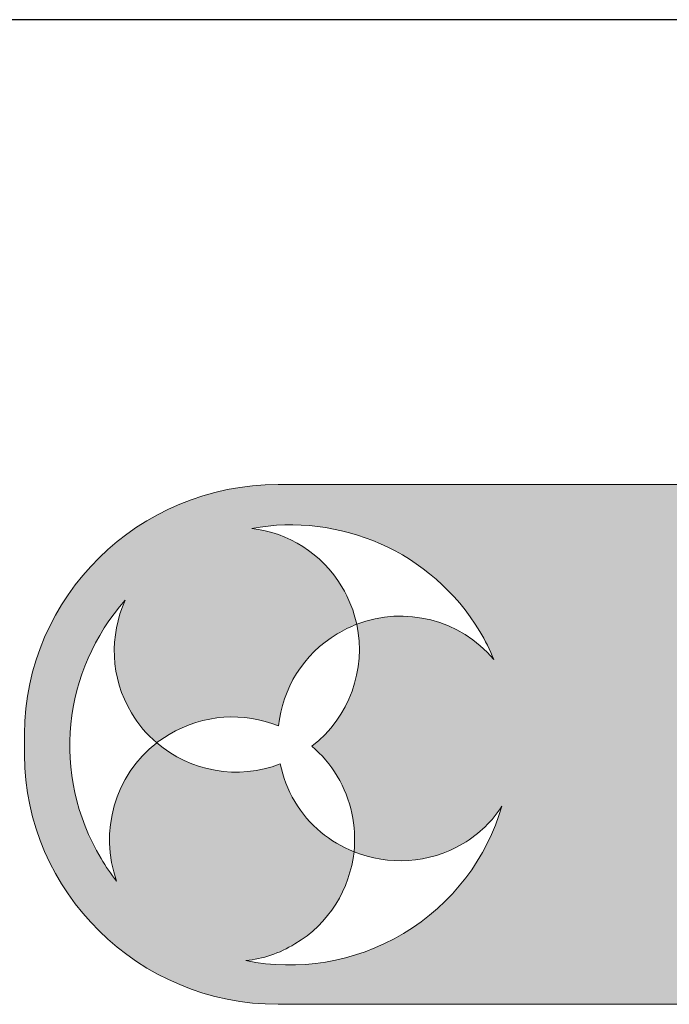
# Model space of a CAD drawing. Units: millimetres. Extents: x 7 to 853, y -294 to -11.
# Drawn here: x 608 to 610, y -140 to -136 of the extents above; entities that cross this region are included whole.
import ezdxf

# ---------------------------------------------------------------- set-up
doc = ezdxf.new("R2010")
doc.units = ezdxf.units.MM
doc.header["$MEASUREMENT"] = 0
doc.layers.add('labels', color=7, linetype='Continuous', lineweight=0)
doc.layers.add('Rear options', color=7, linetype='Continuous', lineweight=0)

# ---------------------------------------------------------------- blocks, each defined once
blk = doc.blocks.new('Block_162')
at = {"layer": 'labels', "true_color": 0x231f20, "transparency": 33554687}
h = blk.add_hatch(color=250, dxfattribs=at)
h.dxf.hatch_style = 2
edge = h.paths.add_edge_path()
edge.add_spline(control_points=[(609.3756, -138.5168), (609.3608, -138.4816), (609.344, -138.4463), (609.3236, -138.4127), (609.1439, -138.1138), (608.8014, -137.971), (608.4773, -138.0298), (608.6117, -138.0466), (608.7374, -138.1222), (608.8114, -138.2467), (608.8382, -138.2919), (608.8566, -138.3387), (608.8666, -138.3859), (608.8414, -138.3959), (608.8182, -138.4075), (608.7946, -138.4211), (608.667, -138.4968), (608.5913, -138.626), (608.5761, -138.7637), (608.4485, -138.7117), (608.2976, -138.7185), (608.17, -138.7957), (608.1547, -138.8041), (608.1395, -138.8157), (608.1243, -138.8257), (608.0875, -138.7957), (608.0555, -138.7585), (608.0303, -138.7149), (607.9515, -138.584), (607.9483, -138.4279), (608.0067, -138.2967), (607.7766, -138.5572), (607.7298, -138.9433), (607.9179, -139.2559), (607.9347, -139.2863), (607.9551, -139.3131), (607.9751, -139.3399), (607.9095, -139.1566), (607.9683, -138.9485), (608.1243, -138.8257), (608.2488, -138.9333), (608.4253, -138.9654), (608.5829, -138.9049), (608.5933, -138.9533), (608.6097, -139.0006), (608.6369, -139.0442), (608.689, -139.1334), (608.7678, -139.1954), (608.8566, -139.2307), (608.8414, -139.3683), (608.7646, -139.498), (608.6369, -139.5732), (608.5797, -139.6084), (608.5173, -139.6288), (608.4553, -139.6352), (608.6485, -139.674), (608.8566, -139.6436), (609.0399, -139.5348), (609.2244, -139.4239), (609.3504, -139.2527), (609.406, -139.061), (609.3708, -139.1166), (609.322, -139.1634), (609.2616, -139.2006), (609.1339, -139.2759), (608.9843, -139.2827), (608.8566, -139.2307), (608.8666, -139.1366), (608.8466, -139.0374), (608.7946, -138.9501), (608.7694, -138.9065), (608.7358, -138.8693), (608.7006, -138.8393), (608.8398, -138.7301), (608.9022, -138.554), (608.8666, -138.3859), (609.0467, -138.3171), (609.2516, -138.3691), (609.3756, -138.5168)], knot_values=[0, 0, 0, 0, 1, 1, 1, 2, 2, 2, 3, 3, 3, 4, 4, 4, 5, 5, 5, 6, 6, 6, 7, 7, 7, 8, 8, 8, 9, 9, 9, 10, 10, 10, 11, 11, 11, 12, 12, 12, 13, 13, 13, 14, 14, 14, 15, 15, 15, 16, 16, 16, 17, 17, 17, 18, 18, 18, 19, 19, 19, 20, 20, 20, 21, 21, 21, 22, 22, 22, 23, 23, 23, 24, 24, 24, 25, 25, 25, 26, 26, 26, 26], degree=3, periodic=0)
edge = h.paths.add_edge_path()
edge.add_spline(control_points=[(611.358, -139.5204), (611.358, -139.5204), (611.358, -139.2971), (611.358, -139.2971), (611.358, -139.2971), (610.4577, -139.2971), (610.4577, -139.2971), (610.4577, -139.2971), (610.4577, -138.1566), (610.4577, -138.1566), (610.4577, -138.1566), (610.0915, -138.1566), (610.0915, -138.1566), (610.0915, -138.1566), (610.0915, -139.5204), (610.0915, -139.5204), (610.0915, -139.5204), (611.358, -139.5204), (611.358, -139.5204)], knot_values=[0, 0, 0, 0, 1, 1, 1, 2, 2, 2, 3, 3, 3, 4, 4, 4, 5, 5, 5, 6, 6, 6, 6], degree=3, periodic=0)
edge = h.paths.add_edge_path()
edge.add_spline(control_points=[(613.6885, -139.109), (613.6885, -138.9662), (613.6081, -138.7765), (613.2184, -138.7309), (613.2184, -138.7309), (612.7478, -138.6752), (612.7478, -138.6752), (612.6037, -138.6588), (612.5097, -138.6148), (612.5097, -138.5092), (612.5097, -138.3851), (612.6773, -138.3227), (612.8302, -138.3227), (613.0839, -138.3227), (613.2316, -138.3867), (613.2452, -138.5648), (613.2452, -138.5648), (613.6113, -138.5648), (613.6113, -138.5648), (613.6013, -138.2891), (613.3428, -138.1194), (612.8638, -138.1194), (612.4825, -138.1194), (612.1299, -138.2471), (612.1299, -138.5628), (612.1299, -138.7429), (612.2728, -138.8957), (612.7046, -138.9445), (612.7046, -138.9445), (613.0439, -138.9814), (613.0439, -138.9814), (613.2252, -139.0034), (613.3092, -139.0486), (613.3092, -139.1458), (613.3092, -139.2451), (613.1968, -139.3539), (612.8926, -139.3539), (612.6037, -139.3539), (612.4609, -139.2567), (612.4389, -139.0938), (612.4389, -139.0938), (612.0727, -139.0938), (612.0727, -139.0938), (612.0727, -139.3859), (612.37, -139.5556), (612.8438, -139.5556), (613.3996, -139.5556), (613.6885, -139.3895), (613.6885, -139.109)], knot_values=[0, 0, 0, 0, 1, 1, 1, 2, 2, 2, 3, 3, 3, 4, 4, 4, 5, 5, 5, 6, 6, 6, 7, 7, 7, 8, 8, 8, 9, 9, 9, 10, 10, 10, 11, 11, 11, 12, 12, 12, 13, 13, 13, 14, 14, 14, 15, 15, 15, 16, 16, 16, 16], degree=3, periodic=0)
edge = h.paths.add_edge_path()
edge.add_spline(control_points=[(616.3376, -139.0838), (616.3376, -139.0838), (615.9562, -139.0838), (615.9562, -139.0838), (615.9358, -139.1994), (615.8034, -139.3339), (615.5025, -139.3339), (615.274, -139.3339), (614.9599, -139.2183), (614.9599, -138.8385), (614.9599, -138.4588), (615.274, -138.3431), (615.5025, -138.3431), (615.7025, -138.3431), (615.9258, -138.4187), (615.9358, -138.588), (615.9358, -138.588), (616.3172, -138.588), (616.3172, -138.588), (616.2988, -138.2219), (615.8454, -138.1194), (615.4977, -138.1194), (614.9314, -138.1194), (614.5805, -138.3799), (614.5805, -138.8385), (614.5805, -139.3171), (614.9314, -139.5556), (615.4757, -139.5556), (615.8974, -139.5556), (616.3072, -139.4463), (616.3376, -139.0838)], knot_values=[0, 0, 0, 0, 1, 1, 1, 2, 2, 2, 3, 3, 3, 4, 4, 4, 5, 5, 5, 6, 6, 6, 7, 7, 7, 8, 8, 8, 9, 9, 9, 10, 10, 10, 10], degree=3, periodic=0)
edge = h.paths.add_edge_path()
edge.add_spline(control_points=[(618.2956, -137.8673), (618.2956, -137.8673), (618.2956, -139.7973), (618.2956, -139.7973), (618.2956, -139.7973), (608.5753, -139.7973), (608.5753, -139.7973), (608.0567, -139.7973), (607.6337, -139.3795), (607.6337, -138.8713), (607.6337, -138.8713), (607.6337, -138.7933), (607.6337, -138.7933), (607.6337, -138.2835), (608.0567, -137.8673), (608.5753, -137.8673), (608.5753, -137.8673), (618.2956, -137.8673), (618.2956, -137.8673)], knot_values=[0, 0, 0, 0, 1, 1, 1, 2, 2, 2, 3, 3, 3, 4, 4, 4, 5, 5, 5, 6, 6, 6, 6], degree=3, periodic=0)
at = {"layer": 'labels'}
for points, knots in [([(618.2956, -137.8673), (618.2956, -137.8673), (618.2956, -139.7973), (618.2956, -139.7973), (618.2956, -139.7973), (608.5753, -139.7973), (608.5753, -139.7973), (608.0567, -139.7973), (607.6337, -139.3795), (607.6337, -138.8713), (607.6337, -138.8713), (607.6337, -138.7933), (607.6337, -138.7933), (607.6337, -138.2835), (608.0567, -137.8673), (608.5753, -137.8673), (608.5753, -137.8673), (618.2956, -137.8673), (618.2956, -137.8673)], [0, 0, 0, 0, 1, 1, 1, 2, 2, 2, 3, 3, 3, 4, 4, 4, 5, 5, 5, 6, 6, 6, 6]), ([(609.3756, -138.5168), (609.3608, -138.4816), (609.344, -138.4463), (609.3236, -138.4127), (609.1439, -138.1138), (608.8014, -137.971), (608.4773, -138.0298), (608.6117, -138.0466), (608.7374, -138.1222), (608.8114, -138.2467), (608.8382, -138.2919), (608.8566, -138.3387), (608.8666, -138.3859), (608.8414, -138.3959), (608.8182, -138.4075), (608.7946, -138.4211), (608.667, -138.4968), (608.5913, -138.626), (608.5761, -138.7637), (608.4485, -138.7117), (608.2976, -138.7185), (608.17, -138.7957), (608.1547, -138.8041), (608.1395, -138.8157), (608.1243, -138.8257), (608.0875, -138.7957), (608.0555, -138.7585), (608.0303, -138.7149), (607.9515, -138.584), (607.9483, -138.4279), (608.0067, -138.2967), (607.7766, -138.5572), (607.7298, -138.9433), (607.9179, -139.2559), (607.9347, -139.2863), (607.9551, -139.3131), (607.9751, -139.3399), (607.9095, -139.1566), (607.9683, -138.9485), (608.1243, -138.8257), (608.2488, -138.9333), (608.4253, -138.9654), (608.5829, -138.9049), (608.5933, -138.9533), (608.6097, -139.0006), (608.6369, -139.0442), (608.689, -139.1334), (608.7678, -139.1954), (608.8566, -139.2307), (608.8414, -139.3683), (608.7646, -139.498), (608.6369, -139.5732), (608.5797, -139.6084), (608.5173, -139.6288), (608.4553, -139.6352), (608.6485, -139.674), (608.8566, -139.6436), (609.0399, -139.5348), (609.2244, -139.4239), (609.3504, -139.2527), (609.406, -139.061), (609.3708, -139.1166), (609.322, -139.1634), (609.2616, -139.2006), (609.1339, -139.2759), (608.9843, -139.2827), (608.8566, -139.2307), (608.8666, -139.1366), (608.8466, -139.0374), (608.7946, -138.9501), (608.7694, -138.9065), (608.7358, -138.8693), (608.7006, -138.8393), (608.8398, -138.7301), (608.9022, -138.554), (608.8666, -138.3859), (609.0467, -138.3171), (609.2516, -138.3691), (609.3756, -138.5168)], [0, 0, 0, 0, 1, 1, 1, 2, 2, 2, 3, 3, 3, 4, 4, 4, 5, 5, 5, 6, 6, 6, 7, 7, 7, 8, 8, 8, 9, 9, 9, 10, 10, 10, 11, 11, 11, 12, 12, 12, 13, 13, 13, 14, 14, 14, 15, 15, 15, 16, 16, 16, 17, 17, 17, 18, 18, 18, 19, 19, 19, 20, 20, 20, 21, 21, 21, 22, 22, 22, 23, 23, 23, 24, 24, 24, 25, 25, 25, 26, 26, 26, 26])]:
    blk.add_open_spline(points, degree=3, knots=knots, dxfattribs=at)
blk = doc.blocks.new('Block_163')
at = {"layer": 'labels', "color": 250, "lineweight": 0, "true_color": 0x231f20}
for points, knots in [([(618.2956, -137.8673), (618.2956, -137.8673), (608.5753, -137.8673), (608.5753, -137.8673), (608.0567, -137.8673), (607.6337, -138.2835), (607.6337, -138.7933), (607.6337, -138.7933), (607.6337, -138.8713), (607.6337, -138.8713), (607.6337, -139.3795), (608.0567, -139.7973), (608.5753, -139.7973), (608.5753, -139.7973), (618.2956, -139.7973), (618.2956, -139.7973), (618.2956, -139.7973), (618.2956, -137.8673), (618.2956, -137.8673)], [0, 0, 0, 0, 1, 1, 1, 2, 2, 2, 3, 3, 3, 4, 4, 4, 5, 5, 5, 6, 6, 6, 6]), ([(608.8666, -138.3859), (609.0467, -138.3171), (609.2516, -138.3691), (609.3756, -138.5168), (609.3608, -138.4816), (609.344, -138.4463), (609.3236, -138.4127), (609.1439, -138.1138), (608.8014, -137.971), (608.4773, -138.0298), (608.6117, -138.0466), (608.7374, -138.1222), (608.8114, -138.2467), (608.8382, -138.2919), (608.8566, -138.3387), (608.8666, -138.3859)], [0, 0, 0, 0, 1, 1, 1, 2, 2, 2, 3, 3, 3, 4, 4, 4, 5, 5, 5, 5]), ([(608.1243, -138.8257), (608.0875, -138.7957), (608.0555, -138.7585), (608.0303, -138.7149), (607.9515, -138.584), (607.9483, -138.4279), (608.0067, -138.2967), (607.7766, -138.5572), (607.7298, -138.9433), (607.9179, -139.2559), (607.9347, -139.2863), (607.9551, -139.3131), (607.9751, -139.3399), (607.9095, -139.1566), (607.9683, -138.9485), (608.1243, -138.8257)], [0, 0, 0, 0, 1, 1, 1, 2, 2, 2, 3, 3, 3, 4, 4, 4, 5, 5, 5, 5]), ([(608.8666, -138.3859), (608.8414, -138.3959), (608.8182, -138.4075), (608.7946, -138.4211), (608.667, -138.4968), (608.5913, -138.626), (608.5761, -138.7637), (608.4485, -138.7117), (608.2976, -138.7185), (608.17, -138.7957), (608.1547, -138.8041), (608.1395, -138.8157), (608.1243, -138.8257)], [0, 0, 0, 0, 1, 1, 1, 2, 2, 2, 3, 3, 3, 4, 4, 4, 4]), ([(608.8566, -139.2307), (608.8666, -139.1366), (608.8466, -139.0374), (608.7946, -138.9501), (608.7694, -138.9065), (608.7358, -138.8693), (608.7006, -138.8393), (608.8398, -138.7301), (608.9022, -138.554), (608.8666, -138.3859)], [0, 0, 0, 0, 1, 1, 1, 2, 2, 2, 3, 3, 3, 3]), ([(608.1243, -138.8257), (608.2488, -138.9333), (608.4253, -138.9654), (608.5829, -138.9049), (608.5933, -138.9533), (608.6097, -139.0006), (608.6369, -139.0442), (608.689, -139.1334), (608.7678, -139.1954), (608.8566, -139.2307)], [0, 0, 0, 0, 1, 1, 1, 2, 2, 2, 3, 3, 3, 3]), ([(608.8566, -139.2307), (608.8414, -139.3683), (608.7646, -139.498), (608.6369, -139.5732), (608.5797, -139.6084), (608.5173, -139.6288), (608.4553, -139.6352), (608.6485, -139.674), (608.8566, -139.6436), (609.0399, -139.5348), (609.2244, -139.4239), (609.3504, -139.2527), (609.406, -139.061), (609.3708, -139.1166), (609.322, -139.1634), (609.2616, -139.2006), (609.1339, -139.2759), (608.9843, -139.2827), (608.8566, -139.2307)], [0, 0, 0, 0, 1, 1, 1, 2, 2, 2, 3, 3, 3, 4, 4, 4, 5, 5, 5, 6, 6, 6, 6])]:
    blk.add_open_spline(points, degree=3, knots=knots, dxfattribs=at)
blk = doc.blocks.new('Block_161')
at = {"layer": 'labels'}
for name in ['Block_162', 'Block_163']:
    blk.add_blockref(name, (0, 0), dxfattribs=at)
blk = doc.blocks.new('Block_160')
at = {"layer": 'labels'}
blk.add_blockref('Block_161', (0, 0), dxfattribs=at)
blk = doc.blocks.new('Block_159')
at = {"layer": 'labels'}
blk.add_blockref('Block_160', (0, 0), dxfattribs=at)
blk = doc.blocks.new('Block_145')
at = {"layer": 'labels'}
blk.add_blockref('Block_159', (0, 0), dxfattribs=at)

msp = doc.modelspace()

# ---------------------------------------------------------------- linework, layer by layer
at = {"layer": 'Rear options', "color": 250, "lineweight": 25, "true_color": 0x231f20}
msp.add_open_spline([(617.3746, -136.141), (617.3746, -136.141), (595.4291, -136.141), (595.4291, -136.141)], degree=3, dxfattribs=at)

# ---------------------------------------------------------------- block references
at = {"layer": 'labels'}
msp.add_blockref('Block_145', (0, 0), dxfattribs=at)

doc.saveas('drawing.dxf')
